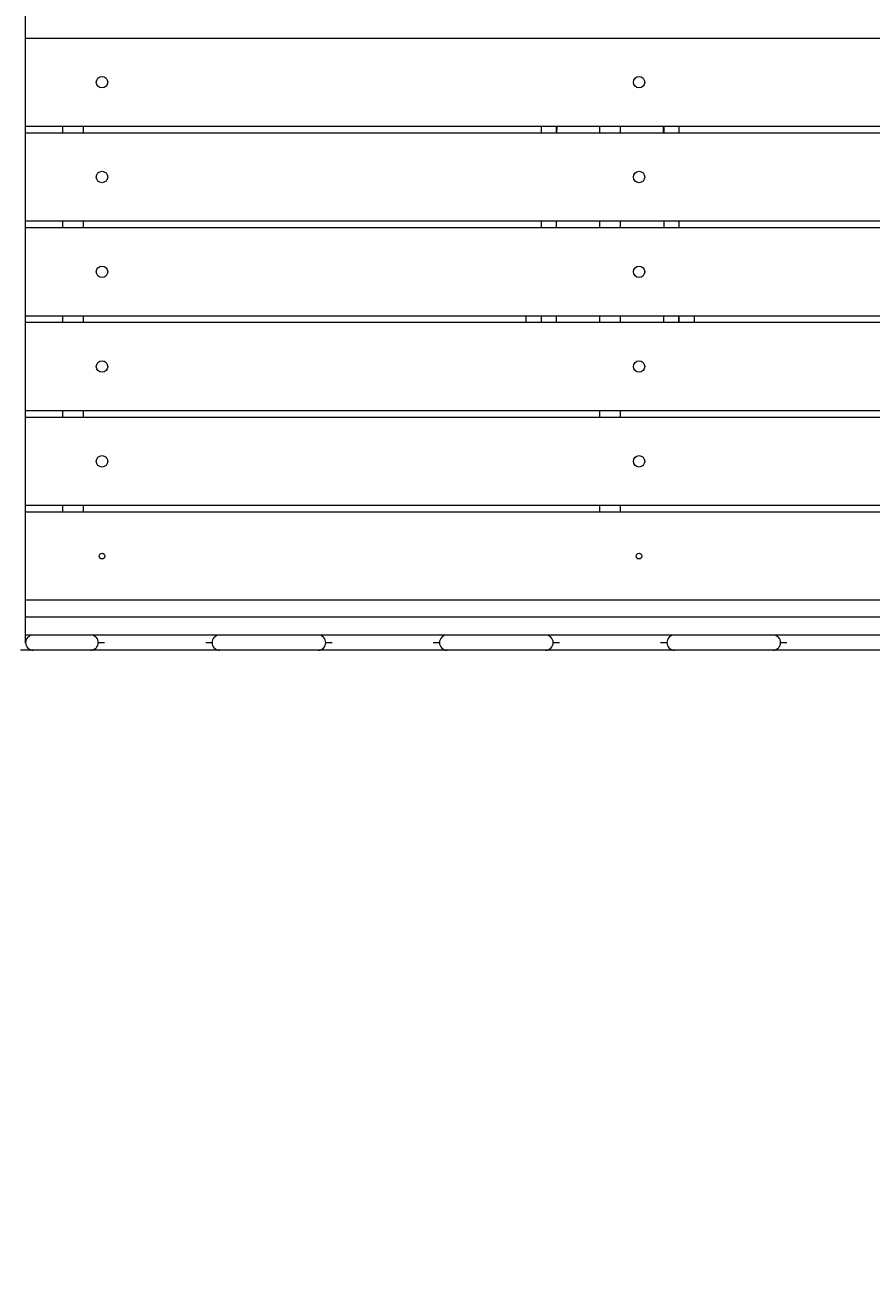
# Model space of a CAD drawing. Units: millimetres. Extents: x -12088 to 12348, y -11410 to 11640.
# Drawn here: x -6603 to -5263, y 5869 to 7848 of the extents above; entities that cross this region are included whole.
import ezdxf

# ---------------------------------------------------------------- set-up
doc = ezdxf.new("R2010")
doc.units = ezdxf.units.MM
doc.styles.add('SLDTEXTSTYLE0', font='TXT', dxfattribs={"width": 0.75})
doc.dimstyles.new('SLDDIMSTYLE0', dxfattribs={"dimtxt": 3.5, "dimasz": 3.302, "dimexe": 0, "dimexo": 0.0625, "dimgap": 0.875, "dimtad": 1, "dimdec": 0, "dimrnd": 1e-09, "dimzin": 12, "dimdsep": 46, "dimtxsty": 'SLDTEXTSTYLE0', "dimsah": 1, "dimcen": 0.09, "dimadec": 0, "dimazin": 3, "dimtfac": 1, "dimtdec": 0, "dimtofl": 0, "dimtmove": 0, "dimatfit": 3, "dimfxl": 0, "dimfrac": 2, "dimtolj": 1, "dimtzin": 12, "dimarcsym": 0})

# ---------------------------------------------------------------- blocks, each defined once
blk = doc.blocks.new('_D')
at = {"color": 7, "linetype": 'Continuous', "lineweight": 0}
for p, q in [((-10094.6, 4736.1), (-10094.6, 11636.5)), ((10340.5, 11635.5), (-10094.6, 11635.5)), ((10340.5, 4736.1), (10340.5, 11636.5))]:
    blk.add_line(p, q, dxfattribs=at)
for points in [[(-10094.6, 11635.5), (-10091.3, 11635), (-10091.3, 11636)], [(10340.5, 11635.5), (10337.2, 11636), (10337.2, 11635)]]:
    blk.add_solid(points, dxfattribs=at)
at = {"color": 7, "linetype": 'Continuous', "lineweight": 0, "insert": (561.5, 11640, 0.1), "char_height": 3.5, "attachment_point": 1, "style": 'SLDTEXTSTYLE0'}
blk.add_mtext('20435', dxfattribs=at)

msp = doc.modelspace()

# ---------------------------------------------------------------- linework, layer by layer
at = {"color": 7, "linetype": 'Continuous', "lineweight": 15}
for p, q in [((-6602.5, 7916.1), (-6602.5, 7746.1)), ((-6602.5, 7827.1), (-4736.5, 7827.1)), ((-6602.5, 7746.1), (-6602.5, 7718.1)), ((-6602.5, 7718.1), (-6602.5, 7564.1)), ((-4736.5, 7687.1), (-6602.5, 7687.1)), ((-6602.5, 7677.1), (-4736.5, 7677.1)), ((-6543.3, 7687.1), (-6543.3, 7677.1)), ((-6509.8, 7677.1), (-6509.8, 7687.1)), ((-5785.5, 7687.1), (-5785.5, 7677.1)), ((-5761.5, 7687.1), (-5761.5, 7677.1)), ((-5760.9, 7687.1), (-5761.3, 7677.1)), ((-5693.3, 7687.1), (-5693.3, 7677.1)), ((-5659.8, 7677.1), (-5659.8, 7687.1)), ((-5591.7, 7677.1), (-5592.1, 7687.1)), ((-5591.5, 7687.1), (-5591.5, 7677.1)), ((-5567.5, 7687.1), (-5567.5, 7677.1)), ((-6602.5, 7564.1), (-6602.5, 7536.1)), ((-4736.5, 7537.1), (-6602.5, 7537.1)), ((-6602.5, 7536.1), (-6602.5, 7366.1)), ((-6602.5, 7527.1), (-4736.5, 7527.1)), ((-6543.3, 7537.1), (-6543.3, 7527.1)), ((-6509.8, 7527.1), (-6509.8, 7537.1)), ((-5785.5, 7537.1), (-5785.5, 7528)), ((-5785.5, 7527.9), (-5784.6, 7527.1)), ((-5785.5, 7527.9), (-5785.5, 7527.1)), ((-5762.4, 7527.1), (-5761.5, 7527.9)), ((-5761.5, 7537.1), (-5761.5, 7528)), ((-5761.5, 7527.9), (-5761.5, 7527.1)), ((-5693.3, 7537.1), (-5693.3, 7527.1)), ((-5659.8, 7527.1), (-5659.8, 7537.1)), ((-5591.5, 7537.1), (-5591.5, 7528)), ((-5591.5, 7527.9), (-5590.6, 7527.1)), ((-5591.5, 7527.9), (-5591.5, 7527.1)), ((-5568.4, 7527.1), (-5567.5, 7527.9)), ((-5567.5, 7537.1), (-5567.5, 7528)), ((-5567.5, 7527.9), (-5567.5, 7527.1)), ((-4736.5, 7387.1), (-6602.5, 7387.1)), ((-6543.3, 7387.1), (-6543.3, 7377.1)), ((-6509.8, 7377.1), (-6509.8, 7387.1)), ((-5809.5, 7377.1), (-5809.5, 7387.1)), ((-5785.5, 7387.1), (-5785.5, 7377.1)), ((-5785.5, 7380.7), (-5785.5, 7377.1)), ((-5761.5, 7387.1), (-5761.5, 7377.1)), ((-5761.5, 7380.8), (-5761.5, 7377.1)), ((-5693.3, 7387.1), (-5693.3, 7377.1)), ((-5659.8, 7377.1), (-5659.8, 7387.1)), ((-5591.5, 7377.1), (-5591.5, 7387.1)), ((-5567.5, 7377.1), (-5567.5, 7387.1)), ((-5567.5, 7387.1), (-5567.5, 7377.1)), ((-5543.5, 7387.1), (-5543.5, 7377.1)), ((-6602.5, 7377.1), (-4736.5, 7377.1)), ((-6602.5, 7366.1), (-6602.5, 7338.1)), ((-6602.5, 7338.1), (-6602.5, 7184.1)), ((-4736.5, 7237.1), (-6602.5, 7237.1)), ((-6602.5, 7227.1), (-4736.5, 7227.1)), ((-6543.3, 7237.1), (-6543.3, 7227.1)), ((-6509.8, 7227.1), (-6509.8, 7237.1)), ((-5693.3, 7237.1), (-5693.3, 7227.1)), ((-5659.8, 7227.1), (-5659.8, 7237.1)), ((-6602.5, 7184.1), (-6602.5, 7156.1)), ((-6602.5, 7156.1), (-6602.5, 6986.1)), ((-4736.5, 7087.1), (-6602.5, 7087.1)), ((-6543.3, 7087.1), (-6543.3, 7077.1)), ((-6509.8, 7077.1), (-6509.8, 7087.1)), ((-5693.3, 7087.1), (-5693.3, 7077.1)), ((-5659.8, 7077.1), (-5659.8, 7087.1)), ((-6602.5, 7077.1), (-4736.5, 7077.1)), ((-6602.5, 6986.1), (-6602.5, 6958.1)), ((-6602.5, 6958.1), (-6602.5, 6869.1)), ((-4736.5, 6937.1), (-6602.5, 6937.1)), ((-6602.5, 6910.9), (-4730.5, 6910.9)), ((-6589.5, 6882.1), (-6602.5, 6882.1)), ((-6602.5, 6870.1), (-6601.5, 6870.1)), ((-6498.5, 6882.1), (-6589.5, 6882.1)), ((-6476.5, 6882.1), (-6498.5, 6882.1)), ((-6486.5, 6870.1), (-6476.5, 6870.1)), ((-6316.5, 6882.1), (-6476.5, 6882.1)), ((-6294.5, 6882.1), (-6316.5, 6882.1)), ((-6316.5, 6870.1), (-6306.5, 6870.1)), ((-6138.5, 6882.1), (-6294.5, 6882.1)), ((-6116.5, 6882.1), (-6138.5, 6882.1)), ((-6126.5, 6870.1), (-6116.5, 6870.1)), ((-5956.5, 6882.1), (-6116.5, 6882.1)), ((-5934.5, 6882.1), (-5956.5, 6882.1)), ((-5956.5, 6870.1), (-5946.5, 6870.1)), ((-5778.5, 6882.1), (-5934.5, 6882.1)), ((-5756.5, 6882.1), (-5778.5, 6882.1)), ((-5766.5, 6870.1), (-5756.5, 6870.1)), ((-5596.5, 6882.1), (-5756.5, 6882.1)), ((-5574.5, 6882.1), (-5596.5, 6882.1)), ((-5596.5, 6870.1), (-5586.5, 6870.1)), ((-5418.5, 6882.1), (-5574.5, 6882.1)), ((-5396.5, 6882.1), (-5418.5, 6882.1)), ((-5406.5, 6870.1), (-5396.5, 6870.1)), ((-5236.5, 6882.1), (-5396.5, 6882.1)), ((-6589.5, 6858.1), (-6609.8, 6858.1)), ((-6498.5, 6858.1), (-6589.5, 6858.1)), ((-6476.5, 6858.1), (-6498.5, 6858.1)), ((-6316.5, 6858.1), (-6476.5, 6858.1)), ((-6294.5, 6858.1), (-6316.5, 6858.1)), ((-6138.5, 6858.1), (-6294.5, 6858.1)), ((-6116.5, 6858.1), (-6138.5, 6858.1)), ((-5956.5, 6858.1), (-6116.5, 6858.1)), ((-5934.5, 6858.1), (-5956.5, 6858.1)), ((-5778.5, 6858.1), (-5934.5, 6858.1)), ((-5756.5, 6858.1), (-5778.5, 6858.1)), ((-5596.5, 6858.1), (-5756.5, 6858.1)), ((-5574.5, 6858.1), (-5596.5, 6858.1)), ((-5418.5, 6858.1), (-5574.5, 6858.1)), ((-5396.5, 6858.1), (-5418.5, 6858.1)), ((-5236.5, 6858.1), (-5396.5, 6858.1))]:
    msp.add_line(p, q, dxfattribs=at)
for centre, radius in [((-6480.6, 7757.1), 9), ((-5630.6, 7757.1), 9), ((-6480.6, 7607.1), 9), ((-5630.6, 7607.1), 9), ((-6480.6, 7457.1), 9), ((-5630.6, 7457.1), 9), ((-6480.6, 7307.1), 9), ((-5630.6, 7307.1), 9), ((-6480.6, 7157.1), 9), ((-5630.6, 7157.1), 9), ((-6480.6, 7007.1), 4.5), ((-5630.6, 7007.1), 4.5)]:
    msp.add_circle(centre, radius, dxfattribs=at)
for centre, start, end in [((-6589.5, 6870.1), 89.9967, 180.0033), ((-6589.5, 6870.1), 180.0018, 269.9982), ((-6498.5, 6870.1), 359.9961, 90.0039), ((-6498.5, 6870.1), 270.0008, 359.9992), ((-6294.5, 6870.1), 89.999, 180.0033), ((-6294.5, 6870.1), 180.0018, 269.996), ((-6138.5, 6870.1), 359.9984, 90.0016), ((-6138.5, 6870.1), 270.0031, 359.9969), ((-5934.5, 6870.1), 89.999, 180.001), ((-5934.5, 6870.1), 180.004, 269.996), ((-5778.5, 6870.1), 359.9984, 90.0016), ((-5778.5, 6870.1), 270.0031, 359.9969), ((-5574.5, 6870.1), 89.999, 180.001), ((-5574.5, 6870.1), 180.004, 269.996), ((-5418.5, 6870.1), 359.9961, 90.0016), ((-5418.5, 6870.1), 270.0018, 0.0005)]:
    msp.add_arc(centre, 12, start, end, dxfattribs=at)

# ---------------------------------------------------------------- dimensions: what is measured, and where the dimension line sits
at = {"color": 7, "linetype": 'Continuous', "lineweight": 0}
dim = msp.add_linear_dim(base=(-10094.6, 11635.5), p1=(10340.5, 4735.1), p2=(-10094.6, 4735.1), dimstyle='SLDDIMSTYLE0', dxfattribs=at)
dim.commit()
dim.dimension.update_dxf_attribs({"geometry": '_D', "text_midpoint": (569.4, 11635.5), "dimtype": 160})

doc.saveas('drawing.dxf')
